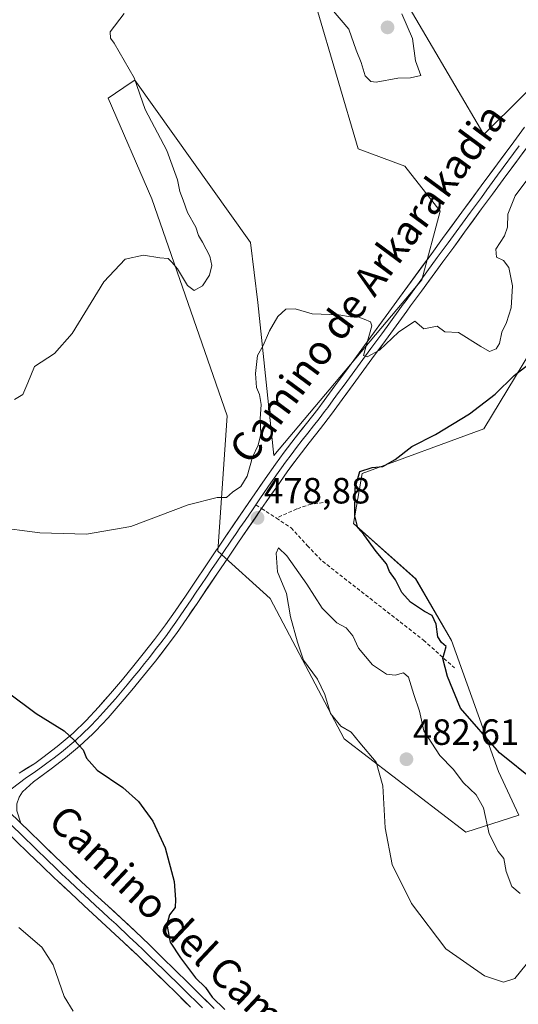
# Model space of a CAD drawing. Units: metres. Extents: x 587098 to 590544, y 4719726 to 4722083.
# Drawn here: x 587921 to 588058, y 4719994 to 4720264 of the extents above; entities that cross this region are included whole.
import ezdxf
from ezdxf.enums import TextEntityAlignment as Align

# ---------------------------------------------------------------- set-up
doc = ezdxf.new("R2010")
doc.units = ezdxf.units.M
doc.header["$MEASUREMENT"] = 0
doc.linetypes.add('TRAZOSX2', pattern=[1.5, 1, -0.5])
for name, color, linetype, lineweight in [('Carátula', 7, 'Continuous', 5), ('Cultivos herbáceos CxS', 92, 'Continuous', 0), ('Curva de nivel maestra', 36, 'Continuous', 30), ('Curva de nivel normal', 36, 'Continuous', 0), ('Layer 0', 7, 'Continuous', 0), ('Matorral CxS', 135, 'Continuous', 0), ('Punto de cota en terreno', 7, 'Continuous', 0), ('Rótulo de punto de cota en terreno', 19, 'Continuous', 0), ('Senda', 19, 'TRAZOSX2', 0), ('Texto cartográfico', 19, 'Continuous', 0)]:
    doc.layers.add(name, color=color, linetype=linetype, lineweight=lineweight)
doc.styles.add('Arial', font='txt', dxfattribs={"height": 0.2})

# ---------------------------------------------------------------- blocks, each defined once
blk = doc.blocks.new('*U156')
at = {"layer": 'Cultivos herbáceos CxS', "color": 92, "linetype": 'Continuous', "lineweight": 0}
for points in [[(588079.8779, 4720263.4963, 480.6086), (588048.2195, 4720232.2451, 480.5903), (588008.4657, 4720299.9111, 486.8288), (587999.7319, 4720346.0811, 491.2898), (588006.4091, 4720385.6305, 492.6681), (588022.7475, 4720404.0091, 488.5754)], [(588002.2553, 4720267.3615, 484.2667), (588013.7687, 4720228.2713, 482.0453), (588026.6067, 4720223.5387, 482.0043), (588036.2695, 4720211.1769, 481.0155), (588031.2655, 4720192.4129, 480.4931), (587990.6093, 4720144.2523, 479.3243), (587986.2319, 4720186.1587, 480.2165), (587984.2797, 4720202.6171, 480.7755), (587952.5395, 4720247.1145, 484.051), (587951.5363, 4720246.4389, 484.9023), (587945.2559, 4720242.2045, 487.2371), (587957.2315, 4720214.6065, 485.6874), (587977.8679, 4720155.1541, 481.5058), (587975.3391, 4720118.0537, 478.2268), (587989.6311, 4720105.0525, 478.8352), (588009.9201, 4720066.6431, 479.5923), (588043.2545, 4720040.9885, 480.3554), (588043.2545, 4720040.9885, 480.3554), (588057.7821, 4720045.6895, 476.6653), (588052.2303, 4720057.6635, 475.8556), (588039.4097, 4720093.5819, 473.9429), (588029.5363, 4720110.4523, 473.0959), (588012.4863, 4720125.6503, 474.9774), (588014.8631, 4720139.3275, 474.4812), (588048.2503, 4720151.5599, 472.9537), (588061.0845, 4720172.8317, 474.9259)]]:
    blk.add_polyline3d(points, dxfattribs=at)
blk = doc.blocks.new('*U167')
at = {"layer": 'Curva de nivel normal', "color": 36, "linetype": 'Continuous', "lineweight": 0}
for points in [[(587919.53, 4720159.58, 485), (587921.79, 4720160.92, 485), (587923.23, 4720164.18, 485), (587925.04, 4720168.59, 485), (587930.55, 4720172.19, 485), (587935.33, 4720177.66, 485), (587944.05, 4720191.82, 485), (587949.92, 4720198.03, 485), (587954.91, 4720199.1, 485), (587959.37, 4720198.44, 485), (587961.65, 4720198.2, 485), (587962.68, 4720197.22, 485), (587964.23, 4720195.43, 485), (587966.98, 4720190.84, 485), (587968.78, 4720189.42, 485), (587971.1, 4720190.73, 485), (587973, 4720193.64, 485), (587973.68, 4720196.28, 485), (587973.08, 4720198.89, 485), (587971.11, 4720202.72, 485), (587969.96, 4720204.56, 485), (587969.26, 4720206.84, 485), (587966.98, 4720210.85, 485), (587965.79, 4720214.19, 485), (587964.88, 4720216.56, 485), (587964.23, 4720219.8, 485), (587961.28, 4720227.81, 485), (587955.33, 4720239.05, 485), (587952.32, 4720247.75, 485), (587946.91, 4720257.27, 485), (587945.83, 4720258.57, 485), (587945.75, 4720260.38, 485), (587949.65, 4720265.38, 485)], [(588006.44, 4720266.65, 485), (588011.17, 4720261.08, 485), (588013.24, 4720255.3, 485), (588014.63, 4720251.96, 485), (588015.65, 4720248.26, 485), (588017.27, 4720246.72, 485), (588018.71, 4720246.54, 485), (588024.66, 4720247.62, 485), (588028.14, 4720247.76, 485), (588030.99, 4720248.37, 485), (588029.47, 4720252.41, 485), (588028.66, 4720258.49, 485), (588025.75, 4720265.27, 485)]]:
    blk.add_polyline3d(points, dxfattribs=at)
blk = doc.blocks.new('*U174')
at = {"layer": 'Curva de nivel normal', "color": 36, "linetype": 'Continuous', "lineweight": 0}
blk.add_polyline3d([(587935.62, 4719991.94, 470), (587933.13, 4719996.02, 470), (587930.15, 4720004.68, 470), (587927.05, 4720009.48, 470), (587920.76, 4720014.93, 470)], dxfattribs=at)
blk = doc.blocks.new('*U183')
at = {"layer": 'Curva de nivel normal', "color": 36, "linetype": 'Continuous', "lineweight": 0}
blk.add_polyline3d([(587913.85, 4720124.72, 480), (587926.51, 4720123.05, 480), (587939.27, 4720122.68, 480), (587951.44, 4720124.8, 480), (587967.17, 4720130.7, 480), (587975.1, 4720132.74, 480), (587977.72, 4720132.69, 480), (587979.32, 4720134.21, 480), (587981.63, 4720135.74, 480), (587983.31, 4720138.55, 480), (587984.82, 4720143.76, 480), (587986.4, 4720147.12, 480), (587987.05, 4720150.11, 480), (587986.9, 4720154.29, 480), (587987.21, 4720158.2, 480), (587986.71, 4720160.98, 480), (587985.9, 4720162.87, 480), (587985.6, 4720166.72, 480), (587986.13, 4720171.64, 480), (587987.75, 4720174.41, 480), (587989.42, 4720178.37, 480), (587991.75, 4720182.32, 480), (587993.92, 4720184.34, 480), (587996.5, 4720184.41, 480), (588001.12, 4720183.08, 480), (588008.51, 4720182.75, 480), (588011.63, 4720182.26, 480), (588013.66, 4720182.2, 480), (588015.43, 4720181.64, 480), (588017.12, 4720180.91, 480), (588017.5, 4720179.8, 480), (588015.23, 4720171.62, 480), (588016.27, 4720171.28, 480), (588019.58, 4720173.15, 480), (588024.84, 4720178.08, 480), (588029.32, 4720181.01, 480), (588031.77, 4720178.97, 480), (588035.47, 4720179.67, 480), (588037.55, 4720178.09, 480), (588041.28, 4720177.93, 480), (588047.38, 4720174.08, 480), (588049.74, 4720172.74, 480), (588051.6, 4720173.5, 480), (588052.48, 4720174.92, 480), (588053.16, 4720178.06, 480), (588054.47, 4720180.7, 480), (588055.71, 4720184.72, 480), (588056.06, 4720190.72, 480), (588055.08, 4720195.72, 480), (588053.63, 4720197.68, 480), (588051.66, 4720198.63, 480), (588051.5, 4720200.82, 480), (588053.91, 4720204.45, 480), (588054.75, 4720206.82, 480), (588054.77, 4720210.39, 480), (588056.86, 4720215.39, 480), (588063.32, 4720224.06, 480)], dxfattribs=at)
blk = doc.blocks.new('5PATER')
at = {"layer": 'Carátula', "linetype": 'Continuous', "lineweight": 5}
h = blk.add_hatch(color=250, dxfattribs=at)
edge = h.paths.add_edge_path()
edge.add_ellipse((0, 0.01), major_axis=(-1.33, -1.34), ratio=0.999422, start_angle=0, end_angle=360)

msp = doc.modelspace()

# ---------------------------------------------------------------- linework, layer by layer
at = {"layer": 'Cultivos herbáceos CxS', "color": 92, "linetype": 'Continuous', "lineweight": 0}
for points in [[(587970.43, 4720408.35, 498.82), (587981.2, 4720376.77, 495.21), (587977.87, 4720324.48, 488.43), (587982.91, 4720305.65, 486.66), (588002.26, 4720267.36, 484.27), (588013.77, 4720228.27, 482.05), (588026.61, 4720223.54, 482), (588036.27, 4720211.18, 481.02), (588031.27, 4720192.41, 480.49), (587990.61, 4720144.25, 479.32), (587986.23, 4720186.16, 480.22), (587984.28, 4720202.62, 480.78), (587952.54, 4720247.11, 484.05), (587951.54, 4720246.44, 484.9), (587945.26, 4720242.2, 487.24), (587957.23, 4720214.61, 485.69), (587977.87, 4720155.15, 481.51), (587975.34, 4720118.05, 478.23), (587989.63, 4720105.05, 478.84), (588009.92, 4720066.64, 479.59), (588043.25, 4720040.99, 480.36)], [(588043.25, 4720040.99, 480.36), (588057.78, 4720045.69, 476.67), (588052.23, 4720057.66, 475.86), (588039.41, 4720093.58, 473.94), (588029.54, 4720110.45, 473.1), (588012.49, 4720125.65, 474.98), (588014.86, 4720139.33, 474.48), (588048.25, 4720151.56, 472.95), (588061.08, 4720172.83, 474.93), (588059.93, 4720201.33, 477.42), (588074.03, 4720223.14, 475.67), (588094.54, 4720237.25, 475.19), (588123.21, 4720244.09, 476.15), (588163.45, 4720262.54, 476.85), (588162.04, 4720287.3, 476.76), (588140.38, 4720284.64, 478.82), (588094.83, 4720275.92, 480.61), (588079.88, 4720263.5, 480.61), (588048.22, 4720232.25, 480.59), (588008.47, 4720299.91, 486.83), (587999.73, 4720346.08, 491.29), (588006.41, 4720385.63, 492.67), (588022.75, 4720404.01, 488.58)]]:
    msp.add_polyline3d(points, dxfattribs=at)
at = {"layer": 'Curva de nivel maestra', "color": 36, "linetype": 'Continuous', "lineweight": 30}
for points in [[(588062.31, 4720054.92, 475), (588052.49, 4720062.73, 475), (588041.8, 4720074.96, 475), (588038.3, 4720083.72, 475), (588037, 4720088.63, 475), (588037.94, 4720091.89, 475), (588036.64, 4720093.04, 475), (588035.58, 4720094.56, 475), (588035.14, 4720098.05, 475), (588034.07, 4720100.38, 475), (588031.98, 4720101.53, 475), (588028.14, 4720104.03, 475), (588025.78, 4720106.66, 475), (588023.98, 4720110.17, 475), (588022.35, 4720112.43, 475), (588021.5, 4720114.57, 475), (588018.74, 4720117.92, 475), (588015.36, 4720122.58, 475), (588013.68, 4720124.44, 475), (588012.84, 4720127.7, 475), (588012.93, 4720135.39, 475), (588014.24, 4720139.84, 475), (588017.57, 4720140.94, 475), (588020.5, 4720141.22, 475), (588023.93, 4720143.11, 475), (588028.52, 4720146.69, 475), (588034.96, 4720150.04, 475), (588044.29, 4720155.68, 475), (588051.3, 4720161.06, 475), (588056.57, 4720166.2, 475), (588062.18, 4720170.52, 475)], [(587909.09, 4720085.68, 475), (587925.53, 4720073.52, 475), (587933.14, 4720068.75, 475), (587935.99, 4720066.12, 475), (587938.41, 4720063.62, 475), (587939.29, 4720061.3, 475), (587942.22, 4720057.98, 475), (587949.22, 4720053.22, 475), (587953.54, 4720049.42, 475), (587957.52, 4720044.06, 475), (587960.88, 4720036.76, 475), (587963.32, 4720027.54, 475), (587963.68, 4720022.54, 475), (587963.57, 4720020.36, 475), (587962.08, 4720018.41, 475), (587961.32, 4720015.74, 475), (587962.2, 4720010.89, 475), (587965.06, 4720006.61, 475), (587969.2, 4720001.09, 475), (587971.95, 4719998.5, 475), (587973.78, 4719995.83, 475), (587977.18, 4719992.42, 475)]]:
    msp.add_polyline3d(points, dxfattribs=at)
at = {"layer": 'Curva de nivel normal', "color": 36, "linetype": 'Continuous', "lineweight": 0}
for points in [[(588058.19, 4720024.18, 480), (588055.9, 4720026.1, 480), (588054.39, 4720030.27, 480), (588053.68, 4720033.84, 480), (588052.18, 4720035.73, 480), (588049.65, 4720040.53, 480), (588048.14, 4720047.7, 480), (588046.15, 4720051.29, 480), (588042.64, 4720054.54, 480), (588039.79, 4720058.26, 480), (588036.14, 4720062.03, 480), (588031.74, 4720068.78, 480), (588030.57, 4720074.22, 480), (588029.04, 4720078.73, 480), (588027.61, 4720083.5, 480), (588026.2, 4720084.72, 480), (588023.95, 4720084.09, 480), (588021.51, 4720084.32, 480), (588017.72, 4720086.88, 480), (588013.87, 4720091.43, 480), (588012.29, 4720094.84, 480), (588010.48, 4720097.03, 480), (588007.94, 4720098.43, 480), (588003.9, 4720102.39, 480), (587999.7, 4720109.02, 480), (587994.18, 4720116.72, 480), (587991.9, 4720118.96, 480), (587991.32, 4720117.52, 480), (587991.67, 4720112.4, 480), (587994.1, 4720106.4, 480), (587995.2, 4720100.07, 480), (587997.12, 4720093.1, 480), (587998.81, 4720088.19, 480), (588002.62, 4720082.91, 480), (588004.68, 4720078.78, 480), (588006.2, 4720073.56, 480), (588009.06, 4720070.06, 480), (588011.86, 4720068.41, 480), (588014.24, 4720065.46, 480), (588018.69, 4720060.24, 480), (588020.5, 4720053.72, 480), (588021.14, 4720042.24, 480), (588023.1, 4720032.2, 480), (588028.38, 4720021.49, 480), (588037.81, 4720009.07, 480), (588048.43, 4720001.66, 480), (588053.64, 4719999.95, 480)], [(588053.64, 4719999.95, 480), (588056.72, 4720000.95, 480), (588059.88, 4720004.74, 480)]]:
    msp.add_polyline3d(points, dxfattribs=at)
at = {"layer": 'Layer 0', "linetype": 'Continuous', "lineweight": 0}
for points in [[(587920.85, 4720057.18), (587925.08, 4720059.86), (587927.3, 4720061.44), (587931.25, 4720064.5), (587935.08, 4720067.68), (587935.63, 4720068.16), (587939.22, 4720071.61), (587942.61, 4720075.27), (587945.91, 4720079.03), (587949.13, 4720082.85), (587952.3, 4720086.71), (587954.84, 4720089.91), (587957.91, 4720093.85), (587960.92, 4720097.84), (587963.59, 4720101.57), (587966.41, 4720105.7), (587969.2, 4720109.84), (587971.97, 4720113.99), (587974.75, 4720118.14), (587975.44, 4720119.15), (587976.94, 4720121.36), (587982.58, 4720129.6), (587985.42, 4720133.72), (587988.27, 4720137.83), (587991.15, 4720141.91), (587993.45, 4720145.13), (587996.46, 4720149.12), (587999.58, 4720153.03), (588002.68, 4720156.95), (588004.44, 4720159.28), (588007.4, 4720163.31), (588010.35, 4720167.34), (588013.3, 4720171.38), (588016.25, 4720175.41), (588022.15, 4720183.49), (588025.09, 4720187.52), (588033.94, 4720199.64), (588036.89, 4720203.67), (588047.51, 4720218.13), (588056.42, 4720230.19), (588059.39, 4720234.22)], [(588062.47, 4720231.95), (588053.56, 4720219.89), (588050.59, 4720215.86), (588047.63, 4720211.84), (588042.91, 4720205.4), (588039.96, 4720201.36), (588037.01, 4720197.33), (588031.11, 4720189.25), (588028.16, 4720185.22), (588027.14, 4720183.84), (588024.19, 4720179.8), (588021.24, 4720175.77), (588018.29, 4720171.73), (588012.39, 4720163.67), (588009.43, 4720159.63), (588006.48, 4720155.6), (588003.46, 4720151.62), (588000.37, 4720147.69), (587997.29, 4720143.76), (587994.31, 4720139.74), (587991.43, 4720135.66), (587988.58, 4720131.55), (587987.31, 4720129.71)], [(588057.96, 4720229.06), (588052.02, 4720221.02), (588050.54, 4720219.01), (588049.05, 4720217), (588047.57, 4720214.99), (588044.61, 4720210.96), (588043.13, 4720208.94), (588039.9, 4720204.54), (588038.43, 4720202.52), (588035.48, 4720198.49), (588028.1, 4720188.39), (588026.63, 4720186.37), (588026.12, 4720185.68), (588021.7, 4720179.63), (588020.22, 4720177.61), (588017.27, 4720173.57), (588014.32, 4720169.54), (588012.85, 4720167.52), (588009.9, 4720163.49), (588008.42, 4720161.47), (588006.94, 4720159.46), (588005.46, 4720157.44), (588004.58, 4720156.28), (588003.07, 4720154.29), (588001.52, 4720152.33), (587999.98, 4720150.36), (587998.42, 4720148.41), (587996.88, 4720146.44), (587995.37, 4720144.45), (587993.88, 4720142.44), (587992.73, 4720140.83), (587989.85, 4720136.75), (587987, 4720132.64), (587985.7, 4720130.75)], [(587985.7, 4720130.75), (587984.95, 4720129.66), (587982.75, 4720126.46), (587981.34, 4720124.4), (587980.29, 4720122.87), (587978.88, 4720120.81), (587976.72, 4720117.64), (587976.38, 4720117.13), (587974.98, 4720115.06), (587973.59, 4720112.99), (587972.19, 4720110.92), (587970.8, 4720108.85), (587969.4, 4720106.78), (587968.01, 4720104.71), (587965.19, 4720100.58), (587963.77, 4720098.53), (587962.43, 4720096.66), (587961.18, 4720094.94), (587959.67, 4720092.95), (587958.13, 4720090.98), (587956.52, 4720088.91), (587955.17, 4720087.21), (587953.6, 4720085.27), (587952.01, 4720083.34), (587950.42, 4720081.41), (587947.2, 4720077.59), (587943.9, 4720073.83), (587942.21, 4720072), (587940.31, 4720069.98), (587938.32, 4720068.06), (587936.35, 4720066.25), (587932.39, 4720062.95), (587930.41, 4720061.42), (587928.43, 4720059.9), (587927.32, 4720059.11), (587924.92, 4720057.33), (587922.81, 4720055.99), (587914.73, 4720049.84)], [(587987.31, 4720129.71), (587980.81, 4720120.25), (587978, 4720116.12), (587975.2, 4720111.98), (587969.6, 4720103.72), (587966.78, 4720099.59), (587963.94, 4720095.48), (587961.43, 4720092.04), (587958.19, 4720087.91), (587954.89, 4720083.82), (587951.71, 4720079.97), (587948.49, 4720076.15), (587945.19, 4720072.39), (587941.78, 4720068.74), (587941.01, 4720067.96), (587937.35, 4720064.58), (587933.52, 4720061.39), (587929.56, 4720058.35), (587924.76, 4720054.8), (587921.74, 4720052.06), (587920.8, 4720050.58), (587920.23, 4720048.83), (587920.17, 4720046.84), (587921.27, 4720043.51)], [(587907.11, 4720057.21), (587921.27, 4720043.51)], [(587912.97, 4720048.5), (587918.76, 4720042.9), (587921.63, 4720040.09), (587925.21, 4720036.61), (587928.81, 4720033.13), (587930.62, 4720031.4), (587932.57, 4720029.52), (587934.55, 4720027.66), (587936.36, 4720025.94), (587940.02, 4720022.54), (587941.86, 4720020.84), (587943.7, 4720019.16), (587945.54, 4720017.46), (587947.38, 4720015.77), (587951.12, 4720012.29), (587953.02, 4720010.5), (587954.9, 4720008.69), (587956.77, 4720006.88), (587958.57, 4720005.15), (587960.36, 4720003.4), (587962.15, 4720001.66), (587963.93, 4719999.9), (587965.71, 4719998.15), (587971.05, 4719992.88)], [(587967.78, 4719993.07), (587964.22, 4719996.59), (587960.66, 4720000.09), (587957.07, 4720003.58), (587953.32, 4720007.19), (587949.52, 4720010.76), (587945.87, 4720014.16), (587938.53, 4720020.96), (587934.87, 4720024.36), (587931.22, 4720027.79), (587930.61, 4720028.37), (587927, 4720031.82), (587923.4, 4720035.3), (587919.82, 4720038.78), (587916.24, 4720042.28)], [(587921.27, 4720043.51), (587923.44, 4720041.39), (587927.02, 4720037.91), (587930.62, 4720034.43), (587934.22, 4720030.96), (587937.85, 4720027.52), (587941.51, 4720024.12), (587945.2, 4720020.75), (587948.89, 4720017.37), (587952.71, 4720013.81), (587956.48, 4720010.2), (587960.07, 4720006.72), (587963.64, 4720003.22), (587967.2, 4719999.71), (587970.75, 4719996.2), (587974.31, 4719992.68)]]:
    msp.add_lwpolyline(points, dxfattribs=at)
for points in [[(587920.85, 4720057.18, 473.9), (587922.97, 4720058.52, 474.01), (587925.08, 4720059.86, 474.19), (587927.3, 4720061.44, 474.36), (587931.25, 4720064.5, 474.65), (587935.08, 4720067.68, 474.96), (587935.63, 4720068.16, 475), (587939.22, 4720071.61, 475.36), (587942.61, 4720075.27, 475.69), (587944.26, 4720077.15, 475.85), (587945.91, 4720079.03, 476), (587949.13, 4720082.85, 476.35), (587952.3, 4720086.71, 476.64), (587954.84, 4720089.91, 476.86), (587957.91, 4720093.85, 477.09), (587960.92, 4720097.84, 477.29), (587963.59, 4720101.57, 477.56), (587965, 4720103.64, 477.68), (587966.41, 4720105.7, 477.78), (587969.2, 4720109.84, 478.02), (587971.97, 4720113.99, 478.21), (587974.75, 4720118.14, 478.47), (587975.44, 4720119.15, 478.51), (587976.94, 4720121.36, 478.63), (587979.76, 4720125.48, 478.84), (587982.58, 4720129.6, 478.87), (587984, 4720131.66, 478.98), (587985.42, 4720133.72, 479.04), (587986.85, 4720135.78, 478.98), (587988.27, 4720137.83, 479.04), (587991.15, 4720141.91, 479.23), (587993.45, 4720145.13, 479.31), (587996.46, 4720149.12, 479.45), (587998.02, 4720151.08, 479.48), (587999.58, 4720153.03, 479.55), (588002.68, 4720156.95, 479.59), (588004.44, 4720159.28, 479.66), (588005.92, 4720161.3, 479.68), (588007.4, 4720163.31, 479.68), (588010.35, 4720167.34, 479.8), (588011.83, 4720169.36, 479.84), (588013.3, 4720171.38, 479.86), (588016.25, 4720175.41, 479.96), (588018.22, 4720178.1, 479.98), (588020.18, 4720180.8, 480.05), (588022.15, 4720183.49, 480.08), (588025.09, 4720187.52, 480.25), (588027.3, 4720190.55, 480.34), (588029.52, 4720193.58, 480.46), (588031.73, 4720196.61, 480.56), (588033.94, 4720199.64, 480.65), (588036.89, 4720203.67, 480.73), (588039.55, 4720207.29, 480.83), (588042.2, 4720210.9, 481.04), (588044.86, 4720214.52, 481.1), (588047.51, 4720218.13, 480.9), (588050.48, 4720222.15, 481.11), (588053.45, 4720226.17, 480.73), (588056.42, 4720230.19, 480.64), (588057.91, 4720232.21, 480.55)], [(588059.5, 4720227.93, 480.7), (588056.53, 4720223.91, 480.71), (588053.56, 4720219.89, 480.71), (588052.08, 4720217.88, 480.74), (588050.59, 4720215.86, 480.79), (588047.63, 4720211.84, 480.74), (588045.27, 4720208.62, 480.73), (588042.91, 4720205.4, 480.71), (588041.44, 4720203.38, 480.7), (588039.96, 4720201.36, 480.68), (588037.01, 4720197.33, 480.6), (588035.04, 4720194.64, 480.51), (588033.08, 4720191.94, 480.47), (588031.11, 4720189.25, 480.35), (588028.16, 4720185.22, 480.21), (588027.14, 4720183.84, 480.2), (588025.67, 4720181.82, 480.08), (588024.19, 4720179.8, 479.99), (588021.24, 4720175.77, 479.91), (588019.77, 4720173.75, 479.85), (588018.29, 4720171.73, 479.87), (588015.34, 4720167.7, 479.83), (588012.39, 4720163.67, 479.8), (588010.91, 4720161.65, 479.7), (588009.43, 4720159.63, 479.63), (588006.48, 4720155.6, 479.71), (588003.46, 4720151.62, 479.48), (588000.37, 4720147.69, 479.43), (587997.29, 4720143.76, 479.31), (587995.8, 4720141.75, 479.26), (587994.31, 4720139.74, 479.17), (587991.43, 4720135.66, 479.09), (587990.01, 4720133.61, 478.98), (587988.58, 4720131.55, 478.89), (587987.31, 4720129.71, 478.87), (587985.14, 4720126.56, 478.77), (587982.98, 4720123.4, 478.66), (587980.81, 4720120.25, 478.43), (587978, 4720116.12, 478.21), (587975.2, 4720111.98, 478.02), (587972.4, 4720107.85, 477.82), (587969.6, 4720103.72, 477.6), (587968.19, 4720101.66, 477.49), (587966.78, 4720099.59, 477.38), (587963.94, 4720095.48, 477.17), (587961.43, 4720092.04, 476.98), (587959.81, 4720089.98, 476.89), (587958.19, 4720087.91, 476.77), (587956.54, 4720085.87, 476.66), (587954.89, 4720083.82, 476.53), (587951.71, 4720079.97, 476.27), (587948.49, 4720076.15, 475.96), (587946.84, 4720074.27, 475.81), (587945.19, 4720072.39, 475.66), (587941.78, 4720068.74, 475.31), (587941.01, 4720067.96, 475.24), (587937.35, 4720064.58, 474.92), (587933.52, 4720061.39, 474.66), (587929.56, 4720058.35, 474.38), (587927.16, 4720056.58, 474.25), (587924.76, 4720054.8, 474.1), (587921.74, 4720052.06, 473.89), (587920.8, 4720050.58, 473.83)], [(587917.73, 4720046.94, 473.67), (587921.27, 4720043.51, 473.6), (587923.44, 4720041.39, 473.69), (587927.02, 4720037.91, 473.67), (587928.82, 4720036.17, 473.75), (587930.62, 4720034.43, 473.74), (587932.42, 4720032.7, 473.75), (587934.22, 4720030.96, 473.82), (587936.04, 4720029.24, 473.81), (587937.85, 4720027.52, 473.85), (587941.51, 4720024.12, 473.87), (587945.2, 4720020.75, 474.01), (587947.05, 4720019.06, 474.01), (587948.89, 4720017.37, 474.1), (587950.8, 4720015.59, 474.11), (587952.71, 4720013.81, 474.11), (587954.6, 4720012.01, 474.2), (587956.48, 4720010.2, 474.17), (587960.07, 4720006.72, 474.18), (587963.64, 4720003.22, 474.31), (587967.2, 4719999.71, 474.33), (587970.75, 4719996.2, 474.33), (587972.53, 4719994.44, 474.45), (587974.31, 4719992.68, 474.59)], [(587920.17, 4720046.84, 473.72), (587921.27, 4720043.51, 473.6), (587917.73, 4720046.94, 473.67)], [(587967.78, 4719993.07, 474.06), (587966, 4719994.83, 473.97), (587964.22, 4719996.59, 473.9), (587960.66, 4720000.09, 473.92), (587958.87, 4720001.84, 473.88), (587957.07, 4720003.58, 473.93), (587955.19, 4720005.38, 474), (587953.32, 4720007.19, 474.01), (587951.42, 4720008.97, 473.92), (587949.52, 4720010.76, 473.83), (587945.87, 4720014.16, 473.79), (587943.42, 4720016.43, 473.75), (587940.98, 4720018.69, 473.74), (587938.53, 4720020.96, 473.67), (587934.87, 4720024.36, 473.59), (587933.05, 4720026.08, 473.57), (587931.22, 4720027.79, 473.51), (587930.61, 4720028.37, 473.48), (587927, 4720031.82, 473.39), (587925.2, 4720033.56, 473.38), (587923.4, 4720035.3, 473.37), (587919.82, 4720038.78, 473.44)]]:
    msp.add_polyline3d(points, dxfattribs=at)
at = {"layer": 'Matorral CxS', "color": 135, "linetype": 'Continuous', "lineweight": 0}
for points in [[(587970.43, 4720408.35, 498.82), (587981.2, 4720376.77, 495.21), (587977.87, 4720324.48, 488.43), (587982.91, 4720305.65, 486.66), (588002.26, 4720267.36, 484.27), (588013.77, 4720228.27, 482.05), (588026.61, 4720223.54, 482), (588036.27, 4720211.18, 481.02), (588031.27, 4720192.41, 480.49), (587990.61, 4720144.25, 479.32), (587986.23, 4720186.16, 480.22), (587984.28, 4720202.62, 480.78), (587952.54, 4720247.11, 484.05), (587951.54, 4720246.44, 484.9), (587945.26, 4720242.2, 487.24), (587957.23, 4720214.61, 485.69), (587977.87, 4720155.15, 481.51), (587975.34, 4720118.05, 478.23), (587989.63, 4720105.05, 478.84), (588009.92, 4720066.64, 479.59), (588043.25, 4720040.99, 480.36)], [(588022.75, 4720404.01, 488.58), (588006.41, 4720385.63, 492.67), (587999.73, 4720346.08, 491.29), (588008.47, 4720299.91, 486.83), (588048.22, 4720232.25, 480.59), (588079.88, 4720263.5, 480.61)], [(588043.25, 4720040.99, 480.36), (588057.78, 4720045.69, 476.67), (588052.23, 4720057.66, 475.86), (588039.41, 4720093.58, 473.94), (588029.54, 4720110.45, 473.1), (588012.49, 4720125.65, 474.98), (588014.86, 4720139.33, 474.48), (588048.25, 4720151.56, 472.95), (588061.08, 4720172.83, 474.93), (588059.93, 4720201.33, 477.42), (588074.03, 4720223.14, 475.67), (588094.54, 4720237.25, 475.19), (588123.21, 4720244.09, 476.15), (588163.45, 4720262.54, 476.85), (588162.04, 4720287.3, 476.76), (588140.38, 4720284.64, 478.82), (588094.83, 4720275.92, 480.61), (588079.88, 4720263.5, 480.61), (588048.22, 4720232.25, 480.59), (588008.47, 4720299.91, 486.83), (587999.73, 4720346.08, 491.29), (588006.41, 4720385.63, 492.67), (588022.75, 4720404.01, 488.58)], [(588061.08, 4720172.83, 474.93), (588048.25, 4720151.56, 472.95), (588014.86, 4720139.33, 474.48), (588012.49, 4720125.65, 474.98), (588029.54, 4720110.45, 473.1), (588039.41, 4720093.58, 473.94), (588052.23, 4720057.66, 475.86), (588057.78, 4720045.69, 476.67), (588043.25, 4720040.99, 480.36), (588043.25, 4720040.99, 480.36), (588009.92, 4720066.64, 479.59), (587989.63, 4720105.05, 478.84), (587975.34, 4720118.05, 478.23), (587977.87, 4720155.15, 481.51), (587957.23, 4720214.61, 485.69), (587945.26, 4720242.2, 487.24), (587951.54, 4720246.44, 484.9), (587952.54, 4720247.11, 484.05), (587984.28, 4720202.62, 480.78), (587986.23, 4720186.16, 480.22), (587990.61, 4720144.25, 479.32), (588031.27, 4720192.41, 480.49), (588036.27, 4720211.18, 481.02), (588026.61, 4720223.54, 482), (588013.77, 4720228.27, 482.05), (588002.26, 4720267.36, 484.27)]]:
    msp.add_polyline3d(points, dxfattribs=at)
at = {"layer": 'Senda', "color": 19, "linetype": 'TRAZOSX2', "lineweight": 0}
for points in [[(587985.7, 4720130.75), (587987.31, 4720129.71)], [(588005.69, 4720131.53), (588000.9, 4720130.93), (587996.95, 4720129.61), (587991.34, 4720127.09)], [(587987.31, 4720129.71), (587991.34, 4720127.09)], [(587991.34, 4720127.09), (587995.39, 4720124.45), (587999.82, 4720119.54), (588004, 4720115.26), (588031.69, 4720093.63), (588040.15, 4720086.08)]]:
    msp.add_lwpolyline(points, dxfattribs=at)

# ---------------------------------------------------------------- block references
at = {"layer": 'Cultivos herbáceos CxS', "color": 92, "linetype": 'Continuous', "lineweight": 0}
msp.add_blockref('*U156', (0, 0), dxfattribs=at)
at = {"layer": 'Curva de nivel normal', "color": 36, "linetype": 'Continuous', "lineweight": 0}
for name in ['*U167', '*U183', '*U174']:
    msp.add_blockref(name, (0, 0), dxfattribs=at)
at = {"layer": 'Punto de cota en terreno', "linetype": 'Continuous', "lineweight": 0}
for p in [(588021.83, 4720261.56, 486.06), (587986.19, 4720127.15, 478.88), (588027, 4720061, 482.61)]:
    msp.add_blockref('5PATER', p, dxfattribs=at)

# ---------------------------------------------------------------- texts
at = {"layer": 'Rótulo de punto de cota en terreno', "color": 19, "linetype": 'Continuous', "lineweight": 0, "style": 'Arial'}
for s, p in [('478,88', (587987.95, 4720128.91)), ('482,61', (588028.76, 4720062.76))]:
    msp.add_text(s, height=7, dxfattribs=at).set_placement(p, align=Align.BOTTOM_LEFT)
at = {"layer": 'Texto cartográfico', "color": 19, "linetype": 'Continuous', "lineweight": 0, "style": 'Arial'}
for s, rotation, p in [('Camino de Arkarakadia', 53.5724, (588016.3, 4720191.44)), ('Camino del Campo', -43.363, (587966.29, 4720013.05))]:
    msp.add_text(s, height=8, rotation=rotation, dxfattribs=at).set_placement(p, align=Align.MIDDLE_CENTER)

doc.saveas('drawing.dxf')
